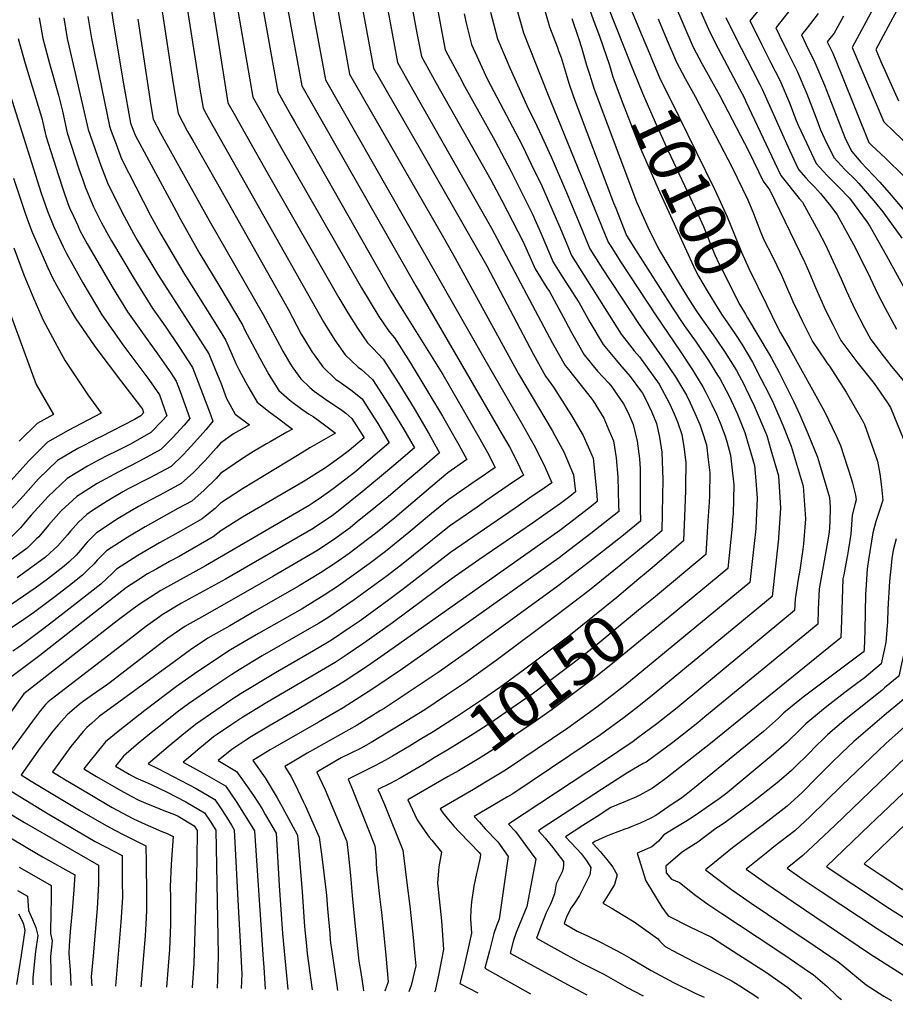
# Model space of a CAD drawing. Units: inches. Extents: x 2614303 to 2619570, y 1465636 to 1470956.
# Drawn here: x 2618618 to 2619156, y 1465640 to 1466244 of the extents above; entities that cross this region are included whole.
import ezdxf
from ezdxf.enums import TextEntityAlignment as Align

# ---------------------------------------------------------------- set-up
doc = ezdxf.new("R2010")
doc.units = ezdxf.units.IN
doc.header["$MEASUREMENT"] = 0
doc.layers.add('tile_2911_11_contour_10ft', color=152, linetype='Continuous')
doc.styles.add('Arial', font='arial.ttf')

msp = doc.modelspace()

# ---------------------------------------------------------------- linework, layer by layer
at = {"layer": 'tile_2911_11_contour_10ft'}
for p, q in [((2618780.62, 1465672.38, 10200), (2618782.95, 1465648.84, 10200)), ((2618724.2, 1465650.07, 10240), (2618724.19, 1465649.92, 10240))]:
    msp.add_line(p, q, dxfattribs=at)
for points, elevation in [([(2618781.33, 1466403.68), (2618780.47, 1466402.49), (2618771.1, 1466386.74), (2618769.83, 1466384.59), (2618762.74, 1466371.96), (2618760.15, 1466367.03), (2618756.4, 1466359.55), (2618750.36, 1466347.14), (2618744.5, 1466335.06), (2618739.3, 1466324.29), (2618761.36, 1466196.48), (2618767.48, 1466185.63), (2618778.64, 1466165.86), (2618827.98, 1466079.53), (2618838.8, 1466061.93), (2618844.85, 1466052.81), (2618848.34, 1466048.75), (2618857.92, 1466033.73), (2618877.81, 1466000.61), (2618887.78, 1465983.11), (2618892.77, 1465974.01), (2618881.06, 1465965.88), (2618879.78, 1465964.82)], 10250), ([(2618795.87, 1466394.96), (2618788.79, 1466385.03), (2618787.12, 1466382.51), (2618780.57, 1466371.42), (2618777.35, 1466365.72), (2618773.84, 1466359.02), (2618769.29, 1466350.16), (2618755.04, 1466321.24), (2618756.19, 1466314.74), (2618768.51, 1466245.48), (2618776.64, 1466199.83), (2618784.79, 1466185.39), (2618787.01, 1466181.47), (2618793.06, 1466170.83), (2618846.37, 1466077.26), (2618852.48, 1466067.27), (2618877.93, 1466026.36), (2618900.76, 1465986.74), (2618905.4, 1465978.45), (2618910.13, 1465969.28), (2618898.83, 1465961.47)], 10240), ([(2618810.79, 1466386.02), (2618809.53, 1466384.42), (2618804.8, 1466378.17), (2618801.57, 1466373.71), (2618797.88, 1466368.12), (2618793.91, 1466362.09), (2618790.96, 1466356.88), (2618785.23, 1466346.38), (2618784.01, 1466344.03), (2618770.77, 1466318.18), (2618777.25, 1466281.65), (2618780.65, 1466262.61), (2618784.28, 1466242.42), (2618791.36, 1466203.43), (2618861.41, 1466080.6), (2618915.95, 1465987.08), (2618918.89, 1465981.8), (2618923.08, 1465973.85), (2618927.49, 1465964.54), (2618918.14, 1465958.07)], 10230), ([(2618826.27, 1466376.75), (2618816.41, 1466363.73), (2618808.51, 1466352.86), (2618800.79, 1466341.41), (2618792.13, 1466325.63), (2618786.51, 1466315.13), (2618791.91, 1466284.83), (2618794.61, 1466269.67), (2618796.07, 1466261.49), (2618799.31, 1466243.66), (2618806.06, 1466207.04), (2618903.69, 1466035.46), (2618926.6, 1465995.79), (2618934, 1465982.77), (2618937.15, 1465976.81), (2618940.81, 1465969.28), (2618944.86, 1465959.8), (2618937.45, 1465954.68)], 10220), ([(2618841.87, 1466367.4), (2618839.39, 1466363.95), (2618831.49, 1466353.72), (2618816.48, 1466334.1), (2618809.41, 1466324.11), (2618807.48, 1466321.33), (2618802.25, 1466312.08), (2618805.71, 1466292.77), (2618813.46, 1466250.22), (2618814.53, 1466244.37), (2618818.02, 1466225.48), (2618820.77, 1466210.64), (2618874.47, 1466117.07), (2618878.32, 1466110.36), (2618885.62, 1466097.66), (2618924.49, 1466026.64), (2618945.03, 1465991.85), (2618946.7, 1465988.87), (2618952.26, 1465978.8), (2618958.26, 1465964.7), (2618959.47, 1465954.22), (2618955.86, 1465951.44)], 10210), ([(2618856.52, 1466358.61), (2618845.76, 1466344.48), (2618825.21, 1466318.26), (2618821.5, 1466313.23), (2618818.14, 1466308.48), (2618819.76, 1466299.64), (2618835.47, 1466214.25), (2618843.16, 1466200.81), (2618844.78, 1466197.97), (2618863.21, 1466166.11), (2618905, 1466092.9), (2618933.42, 1466039.01), (2618941.09, 1466025.2), (2618945.94, 1466018.44), (2618956.62, 1466001.66), (2618957.79, 1465999.75), (2618964.24, 1465988.93), (2618970.3, 1465974.9), (2618971.3, 1465964.91), (2618972.54, 1465952.39), (2618972.72, 1465948.47)], 10200), ([(2618869.98, 1466350.55), (2618856.92, 1466333.12), (2618841.63, 1466313.86), (2618834.24, 1466304.17), (2618847.89, 1466230.06), (2618850.17, 1466217.86), (2618859.62, 1466201.06), (2618907.91, 1466116.19), (2618945.26, 1466045.58), (2618953.04, 1466031.83), (2618955.1, 1466029.32), (2618969.06, 1466011.79), (2618970.25, 1466010.17), (2618976.73, 1465999.51), (2618979.98, 1465992.2), (2618982.83, 1465985.5), (2618984.37, 1465975.04), (2618985.33, 1465963.21), (2618985.87, 1465946.16)], 10190), ([(2618936.04, 1466310.96), (2618914.35, 1466282.54), (2618927.48, 1466236.06), (2618942.17, 1466198.85), (2618979.52, 1466107.5), (2618981.06, 1466105), (2618986.8, 1466095.79), (2619008.93, 1466062.19), (2619023.63, 1466040.6), (2619030.92, 1466029.77), (2619037.64, 1466018.66), (2619039.28, 1466015.57), (2619043.2, 1466007.8), (2619045.93, 1466001.96), (2619048.24, 1465996.69), (2619051.17, 1465988.96), (2619052.38, 1465985.12), (2619054.61, 1465976.72), (2619055.45, 1465969.32), (2619056.55, 1465958.52), (2619056.24, 1465940.82), (2619055.87, 1465936.98), (2619055.5, 1465933.18)], 10140), ([(2618850.34, 1466299.86), (2618861.08, 1466241.38), (2618862.52, 1466233.65), (2618864.88, 1466221.47), (2618873.89, 1466205.03), (2618907.52, 1466145.67), (2618914.17, 1466133.14), (2618927.35, 1466107.71), (2618934.58, 1466091.1), (2618941.94, 1466079.42), (2618943.4, 1466077.14), (2618953.24, 1466058.93), (2618956.9, 1466052.04), (2618964.84, 1466038.38), (2618972.94, 1466028.41), (2618979.89, 1466020.89), (2618981.65, 1466018.78), (2618983.46, 1466016.32), (2618988.88, 1466008.33), (2618991.78, 1466002.84), (2618994.86, 1465995.68), (2618997.23, 1465985.27), (2618998.74, 1465974.57), (2618999.09, 1465968.39), (2618999.2, 1465952.31), (2618999.23, 1465943.81)], 10180), ([(2618866.43, 1466295.56), (2618879.49, 1466225.54), (2618879.58, 1466225.08), (2618888.14, 1466209.14), (2618891.28, 1466203.35), (2618909.95, 1466169.88), (2618919.99, 1466150.81), (2618932.97, 1466124.78), (2618938.37, 1466112.59), (2618945.81, 1466095.2), (2618949.92, 1466088.68), (2618953.18, 1466083.52), (2618961.6, 1466070.33), (2618968.28, 1466058.36), (2618976.34, 1466044.77), (2618984.51, 1466034.84), (2618986.38, 1466032.68), (2618992.9, 1466025.03), (2618999.41, 1466016.51), (2619000.6, 1466014.76), (2619001.74, 1466012.67), (2619006.37, 1466003.19), (2619009.08, 1465996.17), (2619010.92, 1465987.87), (2619012.44, 1465978.54), (2619013.05, 1465961.73), (2619012.7, 1465941.44)], 10170), ([(2618980.54, 1466296.4), (2618959.5, 1466268.87), (2618963.45, 1466260.13), (2618966.76, 1466253.09), (2618967.94, 1466250.5), (2618970.3, 1466244.27), (2618974.19, 1466233.9), (2618980.25, 1466216.24), (2618982.45, 1466209.06)], 10110), ([(2618995.83, 1466292.39), (2618974.55, 1466264.31), (2618994.18, 1466214.55)], 10100), ([(2619011.04, 1466288.39), (2618989.64, 1466260), (2618994.29, 1466248.74), (2618999.84, 1466235.3), (2619005.41, 1466221.88), (2619006.15, 1466220.16)], 10090), ([(2618734.27, 1466267.23), (2618743.08, 1466211.48), (2618746.09, 1466193.12), (2618750.7, 1466184.79), (2618752.12, 1466182.26), (2618770.24, 1466150.2), (2618814.12, 1466073.38), (2618819.77, 1466064.04), (2618825.59, 1466054.8), (2618831.74, 1466045.74), (2618835.07, 1466042.48), (2618841.43, 1466035.7), (2618851.02, 1466020.67), (2618860.47, 1466005.39), (2618869.67, 1465989.63), (2618875.98, 1465978.24), (2618863.61, 1465967.66)], 10260), ([(2618719.9, 1466259.19), (2618727.79, 1466208.13), (2618728.87, 1466201.51), (2618730.81, 1466189.77), (2618732.96, 1466185.79), (2618736.75, 1466178.88), (2618804.72, 1466058.58), (2618805.9, 1466056.56), (2618811.76, 1466047.35), (2618818.1, 1466038.39), (2618826.13, 1466030.7), (2618828.11, 1466029.32), (2618834.86, 1466023.26), (2618844.49, 1466008.32), (2618853.84, 1465992.84), (2618860.53, 1465981.28), (2618847.84, 1465970.44)], 10270), ([(2619082.39, 1466262.98), (2619066.54, 1466243.41), (2619068.02, 1466240.34), (2619073.58, 1466228.99), (2619079.17, 1466218.06), (2619084.76, 1466206.93), (2619090.75, 1466193.02), (2619094.95, 1466182.15), (2619096.18, 1466179.39), (2619101.14, 1466168.46), (2619107.2, 1466155.8), (2619113.95, 1466148.43), (2619121.14, 1466141.21), (2619127.67, 1466134.56), (2619138.38, 1466119.8), (2619140.35, 1466116.98), (2619150.17, 1466099.45), (2619162.59, 1466076.74)], 10040), ([(2618674.03, 1466254.23), (2618675.73, 1466242.44), (2618682.03, 1466204.73), (2618686.35, 1466180.56), (2618689.21, 1466173.12), (2618714.31, 1466126.55), (2618716.6, 1466122.29), (2618726.16, 1466104.95), (2618728.84, 1466100.36), (2618741.05, 1466080.18), (2618755.15, 1466056.31), (2618756.28, 1466053.83), (2618765.67, 1466036.38), (2618771.2, 1466026.23), (2618772.42, 1466024.22), (2618777.39, 1466016.43), (2618783.93, 1466010.63), (2618785.9, 1466009), (2618790.62, 1466005.7), (2618795.63, 1466002.23), (2618798.38, 1466000.43), (2618805.38, 1465995.47), (2618812.04, 1465990.3), (2618796.37, 1465981.18), (2618788.76, 1465976.57)], 10300), ([(2618939.88, 1466252.49), (2618943.46, 1466239.72), (2618948.31, 1466226.9), (2618949.07, 1466225), (2618950.56, 1466220.84), (2618953.65, 1466210.69), (2618955.44, 1466205.09), (2618958.2, 1466196.67), (2618982.82, 1466131.69), (2618984.11, 1466128.37), (2618990.75, 1466111.6), (2618996.25, 1466102.72), (2619018.94, 1466067.15), (2619026.22, 1466056.31), (2619033.41, 1466046.14), (2619041.14, 1466034.83), (2619046.62, 1466025.96), (2619047.96, 1466023.77), (2619053.66, 1466012.98), (2619058.86, 1466001.94), (2619063.45, 1465990.6), (2619069.26, 1465970.47), (2619070.19, 1465960.98), (2619071.03, 1465950.39), (2619070.16, 1465932.04), (2619069.9, 1465929.62)], 10130), ([(2619020.23, 1466253.77), (2619025.96, 1466240.46), (2619031.72, 1466227.21), (2619036.92, 1466217.21), (2619047.84, 1466197.64), (2619065.78, 1466163.2), (2619074.53, 1466144.88), (2619078.68, 1466139.33), (2619100.23, 1466095.01), (2619103.07, 1466088.47), (2619106.78, 1466079.78), (2619112.91, 1466065.8), (2619117.5, 1466056.56), (2619122.35, 1466047.17), (2619132.18, 1466033.99), (2619142.68, 1466020.84), (2619150.62, 1466009.57), (2619152.76, 1466006.02), (2619160.65, 1465986.97)], 10070), ([(2619143.56, 1466253.6), (2619129.36, 1466226.98), (2619148.68, 1466181.42), (2619155.14, 1466175.19), (2619172.78, 1466158.25)], 10000), ([(2618660.13, 1466245.96), (2618662.39, 1466232.42), (2618673.35, 1466178.6), (2618674.38, 1466175.69), (2618677.4, 1466167.6), (2618680.81, 1466158.67), (2618689.55, 1466141.55), (2618698.62, 1466123.92), (2618704.99, 1466112.41), (2618719.01, 1466088.44), (2618738.09, 1466058.14), (2618744.56, 1466047.48), (2618748.56, 1466038.86), (2618750.84, 1466033.06), (2618752.74, 1466029.41), (2618756.84, 1466021.77), (2618758.85, 1466018.06), (2618764.05, 1466009.24), (2618771.98, 1466002.94), (2618775.6, 1466000.22), (2618785.69, 1465992.81), (2618782.26, 1465990.8), (2618772.09, 1465984.87), (2618769.86, 1465983.7), (2618761.81, 1465979.04), (2618760.08, 1465977.96)], 10310), ([(2618705.26, 1466251.73), (2618712.47, 1466204.77), (2618715.53, 1466186.42), (2618721.35, 1466175.51), (2618724.45, 1466169.93), (2618739.64, 1466143.35), (2618781.25, 1466069.71), (2618783, 1466066.34), (2618791.08, 1466051.01), (2618793.62, 1466046.71), (2618797.79, 1466039.97), (2618799.58, 1466037.43), (2618804.34, 1466030.96), (2618812.42, 1466023.3), (2618814.31, 1466022.03), (2618821.55, 1466016.91), (2618828.53, 1466011.28), (2618832.25, 1466005.41), (2618838.04, 1465996.11), (2618845.07, 1465984.32), (2618836.22, 1465976.75), (2618832.08, 1465973.21)], 10280), ([(2618891, 1466247.74), (2618892.55, 1466241.14), (2618895.53, 1466228.74), (2618905.23, 1466207.85), (2618926.63, 1466167.02), (2618932.28, 1466155.4), (2618938.68, 1466142.13), (2618942.2, 1466134.09), (2618948.19, 1466120.43), (2618949.72, 1466116.73), (2618955.33, 1466103.38), (2618957.05, 1466099.3), (2618964.4, 1466087.61), (2618987.55, 1466050.99), (2618992.54, 1466044.58), (2618995.43, 1466040.89), (2618998.65, 1466037.17), (2619003.48, 1466030.62), (2619010.78, 1466020.26), (2619017.21, 1466008.55), (2619020.1, 1466002.22), (2619021.99, 1465997.31), (2619024.78, 1465989.46), (2619025.94, 1465981.96), (2619027.17, 1465972.25), (2619027.01, 1465957.8), (2619026.97, 1465954.78), (2619026.35, 1465939.04)], 10160), ([(2618907.22, 1466248.76), (2618911.51, 1466232.4), (2618919.22, 1466214.45), (2618929.51, 1466191.34), (2618935.61, 1466178.93), (2618938.8, 1466172.28), (2618944.56, 1466159.96), (2618953.97, 1466137.97), (2618961.05, 1466120.86), (2618968.28, 1466103.4), (2618974.48, 1466093.48), (2618975.6, 1466091.7), (2618998.48, 1466057.02), (2619013.51, 1466035.59), (2619020.87, 1466024.8), (2619027.49, 1466013.64), (2619029.86, 1466008.82), (2619032.7, 1466002.61), (2619035.74, 1465995.55), (2619037.27, 1465991.26), (2619039.87, 1465983.02), (2619040.76, 1465975.75), (2619041.87, 1465965.97), (2619041.59, 1465952.01), (2619041.43, 1465948.02), (2619040.69, 1465936.52)], 10150), ([(2619035.52, 1466250.65), (2619041.82, 1466236.35), (2619046.95, 1466226.27), (2619060.16, 1466201.71), (2619063.07, 1466195.93), (2619063.97, 1466193.89), (2619078.09, 1466163.96), (2619085.42, 1466148.52), (2619096.81, 1466134.37), (2619098.73, 1466132.06), (2619108.29, 1466114.4), (2619112.63, 1466106.31), (2619115.19, 1466100.88), (2619122.55, 1466085.02), (2619125.83, 1466077.46), (2619130.91, 1466066.36), (2619136.81, 1466054.87), (2619140.67, 1466047.74), (2619148.28, 1466037.76), (2619150.76, 1466034.57), (2619152.67, 1466032.24), (2619161.53, 1466021.42)], 10060), ([(2619091.64, 1466250.75), (2619082.35, 1466239.07), (2619084.48, 1466234.72), (2619089.41, 1466224.65), (2619091.82, 1466219.83), (2619095.54, 1466212.39), (2619101.47, 1466198.46), (2619106.97, 1466184.31), (2619109.89, 1466176.49), (2619112.3, 1466171.14), (2619118.09, 1466159.44), (2619124.81, 1466152.06), (2619131.25, 1466145.84), (2619133.34, 1466143.52), (2619142.54, 1466132.89), (2619148.02, 1466126.2), (2619159.75, 1466109.94)], 10030), ([(2619108.44, 1466247.93), (2619101.64, 1466239.11), (2619098.16, 1466234.73), (2619100.92, 1466229.09), (2619106.35, 1466217.88), (2619112.21, 1466203.9), (2619125.14, 1466170.71), (2619128.97, 1466163.08), (2619134.68, 1466156.66), (2619146.15, 1466144.3), (2619153.22, 1466136.32), (2619167.94, 1466118.98)], 10020), ([(2619123.89, 1466246.29), (2619118.19, 1466235.83), (2619113.97, 1466230.39), (2619117.33, 1466223.44), (2619123.2, 1466209.48), (2619139.51, 1466168.6), (2619141.09, 1466167.1), (2619149.69, 1466159.05), (2619160.98, 1466148.06)], 10010), ([(2619156.95, 1466250.09), (2619152.79, 1466242.44), (2619143.75, 1466225.74), (2619146.94, 1466218.49), (2619157.79, 1466194.16)], 9990), ([(2618630.24, 1466245.17), (2618632.5, 1466232.52), (2618636.5, 1466217.1), (2618642.13, 1466197.76), (2618644.45, 1466187.93), (2618647.34, 1466174.69), (2618654.65, 1466152.57), (2618656.94, 1466145.71), (2618658.53, 1466141.54), (2618662.96, 1466130.61), (2618663.63, 1466129.12), (2618668.48, 1466119.41), (2618672.74, 1466111.55), (2618674.61, 1466108.23), (2618687.91, 1466085.98), (2618693.84, 1466076.36), (2618700.08, 1466066.55), (2618707.55, 1466055.98), (2618716, 1466043.44), (2618724.31, 1466030.61), (2618727.9, 1466021.64), (2618734.7, 1466003.4), (2618736.87, 1465997.57), (2618732.57, 1465992.33), (2618725.61, 1465984.54), (2618721.22, 1465979.85)], 10330), ([(2618645.33, 1466245.12), (2618647.5, 1466232.47), (2618660.34, 1466176.65), (2618665.76, 1466160.88), (2618668.07, 1466154.59), (2618672.26, 1466143.96), (2618680.97, 1466126.16), (2618688.26, 1466112.43), (2618690.4, 1466108.7), (2618703.14, 1466087.71), (2618729.35, 1466046.86), (2618734.34, 1466038.96), (2618738.51, 1466028.94), (2618741.66, 1466021.15), (2618745.19, 1466011.54), (2618750.62, 1466002), (2618759.34, 1465995.31), (2618749.46, 1465989.91), (2618741.44, 1465984.16), (2618739.12, 1465981.34), (2618737.08, 1465979.08)], 10320), ([(2618690.75, 1466244.33), (2618698.84, 1466191.45), (2618700.25, 1466183.07), (2618704.74, 1466174.42), (2618734.66, 1466120.79), (2618767.75, 1466063.19), (2618777.68, 1466044.43), (2618779.87, 1466040.56), (2618784.16, 1466033.22), (2618785.99, 1466030.41), (2618790.76, 1466023.64), (2618796.46, 1466018.27), (2618798.95, 1466016.04), (2618805.44, 1466011.53), (2618808.72, 1466009.29), (2618815.29, 1466005.06), (2618818.44, 1466002.51), (2618822.23, 1465999.37), (2618829.62, 1465987.37), (2618820.45, 1465979.54), (2618814.68, 1465975.32)], 10290), ([(2618957.11, 1466244.77), (2618961.53, 1466232.17), (2618963.13, 1466226.95), (2618966.28, 1466216.15), (2618968.01, 1466210.53), (2618970.63, 1466202.04), (2618975.71, 1466188.26), (2618996.88, 1466132.21), (2619003.79, 1466116.67), (2619010.32, 1466103.5), (2619024.38, 1466079.99), (2619029.16, 1466072.2), (2619033.27, 1466065.81), (2619036.29, 1466061.3), (2619043.91, 1466050.63), (2619045.81, 1466047.89), (2619051.34, 1466039.88), (2619058.19, 1466028.83), (2619062.92, 1466019.84), (2619063.85, 1466018.02), (2619069.14, 1466007.03), (2619076.85, 1465988.76), (2619079.4, 1465980.11), (2619084.04, 1465964.15), (2619085.35, 1465944.27), (2619084.14, 1465926.1)], 10120), ([(2619010.12, 1466244.6), (2619015.76, 1466231.24), (2619021.48, 1466217.95), (2619026.68, 1466207.94), (2619032.87, 1466196.84), (2619055.48, 1466153.83), (2619065.12, 1466133.48), (2619068.67, 1466125.01), (2619070.87, 1466119.1), (2619073.17, 1466113.38), (2619075.13, 1466108.91), (2619080.1, 1466099.11), (2619085.95, 1466087.26), (2619090.23, 1466077.25), (2619091.16, 1466075.07), (2619092.88, 1466071.06), (2619096.69, 1466063.06), (2619098.6, 1466059.24), (2619104.95, 1466046.63), (2619112.59, 1466035.09), (2619113.81, 1466033.42), (2619115.35, 1466031.4), (2619125.66, 1466015.4), (2619135.82, 1465997.54), (2619136.82, 1465995.62), (2619144.82, 1465973.06), (2619146.24, 1465965.33), (2619147.24, 1465957.23), (2619148.07, 1465949.22), (2619145.98, 1465942.72), (2619143.84, 1465936.03), (2619141.99, 1465929.11), (2619139.3, 1465912.48)], 10080), ([(2619051.77, 1466245.36), (2619057.66, 1466233.36), (2619068.34, 1466212.57), (2619072.51, 1466204.32), (2619073.95, 1466201.45), (2619090.72, 1466163.93), (2619096.31, 1466152.16), (2619100.81, 1466146.96), (2619102.83, 1466144.72), (2619106.17, 1466141.37), (2619109.74, 1466137.4), (2619115.92, 1466129.84), (2619120.12, 1466124.31), (2619131.18, 1466104.22), (2619140.34, 1466085.58), (2619145.03, 1466075.51), (2619149.42, 1466066.94), (2619156.44, 1466054.02)], 10050), ([(2618617.41, 1466232.58), (2618621.55, 1466217.16), (2618631.03, 1466186.33), (2618631.87, 1466183.67), (2618634.34, 1466172.73), (2618642.03, 1466148.44), (2618644.91, 1466139.55), (2618647.88, 1466131.24), (2618648.94, 1466128.58), (2618651.29, 1466123.36), (2618653.86, 1466117.64), (2618655.26, 1466114.73), (2618659.69, 1466106.52), (2618675.04, 1466080.17), (2618684.48, 1466064.77), (2618688.52, 1466059.04), (2618698.07, 1466045.51), (2618702.51, 1466039.56), (2618711.03, 1466027.27), (2618714.3, 1466022.27), (2618716.82, 1466015.79), (2618722.7, 1465999.29), (2618719.21, 1465995.26), (2618712.19, 1465987.57), (2618705.25, 1465980.62)], 10340), ([(2619006.15, 1466220.16), (2619011.08, 1466208.55), (2619022.8, 1466184.63), (2619044.52, 1466140.5), (2619047.4, 1466134.31), (2619052.56, 1466123.06), (2619056.94, 1466112.05), (2619061.24, 1466101.37), (2619065.92, 1466091.41), (2619076.69, 1466069.3)], 10090), ([(2618994.18, 1466214.55), (2618994.74, 1466213.12), (2619000.51, 1466198.94), (2619008.33, 1466181.24), (2619016.4, 1466163.58), (2619032.87, 1466128.43), (2619037.95, 1466117.15), (2619040.77, 1466110.06), (2619042.56, 1466105.68), (2619045.17, 1466099.42), (2619047.5, 1466094.35), (2619049.02, 1466091.33), (2619060.25, 1466069.11), (2619063.8, 1466063.26)], 10100), ([(2618982.45, 1466209.06), (2618982.97, 1466207.39), (2618988.04, 1466193.59), (2618998.74, 1466166.42), (2619002.42, 1466157.94), (2619010.27, 1466140.2), (2619028.52, 1466100.01), (2619033.16, 1466090.12), (2619034.88, 1466086.58), (2619040.21, 1466077.67), (2619047.03, 1466066.61), (2619049.48, 1466062.71), (2619052.65, 1466058.04)], 10110), ([(2618611.26, 1466201.8), (2618631.47, 1466137.6), (2618632.68, 1466134.04), (2618635.32, 1466126.61), (2618639.3, 1466116.85), (2618644.98, 1466104.7), (2618647.01, 1466100.54), (2618650.84, 1466093.64), (2618657.09, 1466082.47), (2618668.68, 1466062.97), (2618682.2, 1466043.7), (2618697.5, 1466023.26), (2618704.11, 1466013.78), (2618708.53, 1466001.01), (2618705.91, 1465998.09), (2618698.76, 1465990.61), (2618690.66, 1465986.05), (2618685.8, 1465983.38), (2618682.56, 1465981.72)], 10350), ([(2618614.49, 1466146.69), (2618621.74, 1466124.64), (2618623.68, 1466119.57), (2618626.02, 1466113.61), (2618630.36, 1466103.31), (2618635.52, 1466091.68), (2618638.35, 1466085.64), (2618640.98, 1466080.63), (2618650.25, 1466064.45), (2618652.22, 1466061.1), (2618663.98, 1466044.15), (2618665.62, 1466041.81), (2618680.15, 1466022.65), (2618692.41, 1466006.68), (2618693.58, 1466005), (2618694.36, 1466002.74), (2618692.63, 1466000.9), (2618688.74, 1465998.71), (2618668.15, 1465988.08), (2618665.87, 1465986.93), (2618658.05, 1465982.91)], 10360), ([(2618614.63, 1466104), (2618620.84, 1466087.47), (2618626.94, 1466072.8), (2618632.78, 1466059.58), (2618642.64, 1466040.97), (2618646.21, 1466034.6), (2618660.1, 1466013.86), (2618668.33, 1466002.48), (2618647.98, 1465991.81), (2618635.35, 1465984.69), (2618634.7, 1465984.04)], 10370), ([(2618607.89, 1466076.03), (2618628.39, 1466020.04), (2618639.04, 1466001.69), (2618629.07, 1465996.26), (2618617.85, 1465985.3)], 10380), ([(2619076.69, 1466069.3), (2619083.29, 1466055.78), (2619085.21, 1466051.93), (2619091.24, 1466041.72), (2619112.22, 1466003.6), (2619119.39, 1465988.7), (2619122.13, 1465982.71), (2619128.67, 1465962.42), (2619129.53, 1465959.63), (2619131.32, 1465952.23), (2619131.74, 1465949.43), (2619131.03, 1465947.03), (2619129.31, 1465939.99), (2619128.41, 1465928.35), (2619126.99, 1465919.33), (2619126.3, 1465915.69)], 10090), ([(2619063.8, 1466063.26), (2619065.1, 1466061.12), (2619078.4, 1466038.83), (2619079.73, 1466036.3), (2619084.37, 1466027.44), (2619093.51, 1466009.43), (2619097.2, 1466001.59), (2619102.03, 1465990.15), (2619107.96, 1465975.47), (2619109.84, 1465969.38), (2619115.4, 1465950.76), (2619115.78, 1465944.76), (2619115.65, 1465935.79), (2619115.1, 1465929.53), (2619114.01, 1465922.32), (2619113.37, 1465918.88)], 10100), ([(2619052.65, 1466058.04), (2619057.6, 1466050.78), (2619061.44, 1466044.87), (2619068.12, 1466033.75), (2619073.5, 1466023.34), (2619078.1, 1466014.41), (2619080.92, 1466008.55), (2619086.68, 1465995.23), (2619091.88, 1465982.34), (2619099.28, 1465957.64), (2619100.59, 1465937.77), (2619099.32, 1465922.35)], 10110), ([(2618705.25, 1465980.62), (2618704.92, 1465980.29), (2618691.9, 1465973.16), (2618678.68, 1465966.35), (2618665.77, 1465959.38), (2618653.4, 1465951.44), (2618643.8, 1465942.67), (2618635.89, 1465933.89), (2618629.95, 1465926.67), (2618628.47, 1465925.19), (2618622.86, 1465919.73), (2618605.35, 1465907.05)], 10340), ([(2618658.05, 1465982.91), (2618653.95, 1465980.8), (2618641.43, 1465973.5), (2618629.85, 1465962.2), (2618618.85, 1465949.83), (2618607.13, 1465937.43)], 10360), ([(2618682.56, 1465981.72), (2618677.23, 1465979.01), (2618672.64, 1465976.75), (2618666.69, 1465973.64), (2618659.8, 1465970.02), (2618647.4, 1465962.49), (2618635.72, 1465951.38), (2618625.35, 1465940.03), (2618622.65, 1465936.83), (2618618.71, 1465932.18), (2618611.71, 1465925.21)], 10350), ([(2618634.7, 1465984.04), (2618623.83, 1465973.28), (2618612.78, 1465961.03)], 10370), ([(2618721.22, 1465979.85), (2618718.52, 1465976.95), (2618711.17, 1465969.81), (2618698.08, 1465962.79), (2618684.82, 1465956.07), (2618681.59, 1465954.32), (2618672.01, 1465948.58), (2618663.04, 1465942.76), (2618659.43, 1465940.33), (2618654.3, 1465935.55), (2618649.44, 1465930.03), (2618647.6, 1465927.92), (2618641.49, 1465921.01), (2618639.49, 1465919.12), (2618634.14, 1465914.2), (2618616.62, 1465901.52)], 10330), ([(2618760.08, 1465977.96), (2618754.95, 1465974.78), (2618741.51, 1465965.45), (2618738.81, 1465962.4), (2618731.48, 1465955.22), (2618723.86, 1465948.53), (2618715.3, 1465943.98), (2618695.32, 1465932.85), (2618684.58, 1465926.45), (2618671.56, 1465917.97), (2618665.81, 1465912.25), (2618663.89, 1465910.02), (2618660.19, 1465906.3), (2618656.84, 1465903.07), (2618647.78, 1465895.9), (2618639.01, 1465889.16), (2618626.81, 1465879.99), (2618620.86, 1465875.82), (2618584.04, 1465851.11)], 10310), ([(2618814.68, 1465975.32), (2618805.96, 1465968.94), (2618792.18, 1465960.35), (2618755.09, 1465938.68), (2618741.65, 1465930.3), (2618736.95, 1465926.58), (2618723.84, 1465919.05), (2618716.08, 1465914.65), (2618710.31, 1465911.52), (2618702.35, 1465907.04), (2618696.81, 1465903.92), (2618689.48, 1465899.16), (2618683.78, 1465895.46), (2618630.59, 1465853.73), (2618607.7, 1465836.71)], 10290), ([(2618737.08, 1465979.08), (2618732.13, 1465973.59), (2618724.95, 1465966.17), (2618717.44, 1465959.29), (2618704.39, 1465952.21), (2618698.31, 1465949.19), (2618691.24, 1465945.3), (2618678.63, 1465937.97), (2618665.5, 1465929.15), (2618659.76, 1465923.39), (2618654.32, 1465917.11), (2618652.85, 1465915.43), (2618648.58, 1465911.36), (2618645.57, 1465908.59), (2618635.24, 1465900.66), (2618627.74, 1465895.19), (2618609.64, 1465882.65)], 10320), ([(2618788.76, 1465976.57), (2618755.02, 1465956.17), (2618741.58, 1465947.35), (2618738.17, 1465944), (2618732.38, 1465939.34), (2618730.32, 1465937.7), (2618717.43, 1465930.35), (2618704.12, 1465922.92), (2618690.69, 1465915.19), (2618677.65, 1465906.75), (2618675.29, 1465904.43), (2618668.01, 1465897.58), (2618650.26, 1465883.64), (2618639.3, 1465875.09), (2618632.29, 1465869.81), (2618618.42, 1465859.39), (2618614.06, 1465856.4)], 10300), ([(2618847.84, 1465970.44), (2618840.29, 1465963.99), (2618828.54, 1465954.17), (2618814.75, 1465943.16), (2618810.02, 1465939.63), (2618807.2, 1465937.61), (2618798.37, 1465931.81), (2618744.65, 1465900.7), (2618717.67, 1465885.86), (2618705.67, 1465878.75), (2618704, 1465877.58), (2618695.54, 1465871.36), (2618688.04, 1465865.59), (2618635.78, 1465825.27), (2618634.08, 1465823.8), (2618631.1, 1465820.09), (2618626.04, 1465813.4), (2618600.1, 1465778.37), (2618634.82, 1465757.19), (2618649.65, 1465748.37), (2618664.58, 1465739.74), (2618670.92, 1465736.33), (2618681.18, 1465731.06), (2618681.26, 1465725.09), (2618681.27, 1465715.26), (2618681.28, 1465705.44), (2618680.39, 1465690.19), (2618677.06, 1465650.79)], 10270), ([(2618832.08, 1465973.21), (2618829.48, 1465970.99), (2618824.51, 1465966.82), (2618810.65, 1465956.04), (2618808.44, 1465954.44), (2618803.62, 1465950.98), (2618798.37, 1465947.47), (2618796.04, 1465945.96), (2618785.64, 1465939.87), (2618732.36, 1465908.82), (2618704.95, 1465893.68), (2618701.96, 1465891.91), (2618692.27, 1465885.6), (2618687.95, 1465882.47), (2618678.11, 1465875.04), (2618620.82, 1465830.22), (2618613.31, 1465819.56)], 10280), ([(2618863.61, 1465967.66), (2618856.06, 1465961.21), (2618844.35, 1465951.24), (2618832.57, 1465941.52), (2618825.69, 1465935.98), (2618821.02, 1465932.23), (2618818.21, 1465930.14), (2618810.9, 1465924.9), (2618800.63, 1465918.07), (2618773.57, 1465902.33), (2618746.91, 1465886.93), (2618733.17, 1465879.27), (2618719.65, 1465871.61), (2618709.25, 1465864.35), (2618704.08, 1465860.51), (2618691.87, 1465851.05), (2618673.89, 1465837.16), (2618671.55, 1465835.51), (2618662.99, 1465829.71), (2618657.27, 1465825.66), (2618654.68, 1465823.78), (2618650.21, 1465819.92), (2618647.34, 1465817.39), (2618642.19, 1465811.52), (2618638.69, 1465807.28), (2618630.82, 1465797.14), (2618619.08, 1465780.56), (2618625.37, 1465776.67), (2618654.95, 1465758.87), (2618669.87, 1465750.22), (2618676.21, 1465746.81), (2618682.59, 1465743.49), (2618695.73, 1465736.92), (2618695.84, 1465726.66), (2618696.02, 1465706.92), (2618696.05, 1465697.08), (2618695.63, 1465689.01), (2618695.25, 1465681.79), (2618692.68, 1465650.5)], 10260), ([(2618879.78, 1465964.82), (2618870.57, 1465957.22), (2618848.45, 1465938.38), (2618836.63, 1465928.78), (2618831.84, 1465924.96), (2618820.46, 1465916.5), (2618811.69, 1465910.31), (2618802.87, 1465904.47), (2618789.48, 1465896.39), (2618762.6, 1465880.98), (2618747.19, 1465872.11), (2618733.82, 1465864.37), (2618723.19, 1465857.23), (2618720.13, 1465855.06), (2618712.99, 1465849.88), (2618667.13, 1465816.28), (2618662.25, 1465812.07), (2618659.57, 1465809.67), (2618657.3, 1465807.08), (2618649.74, 1465798.04), (2618642.24, 1465787.74), (2618638.39, 1465782.36), (2618645.37, 1465778.11), (2618661.36, 1465768.63), (2618675.09, 1465760.59), (2618687.8, 1465753.83), (2618693.37, 1465751.02), (2618705.54, 1465745.8), (2618708.75, 1465744.47), (2618712.56, 1465742.71), (2618711.34, 1465725.66), (2618710.67, 1465711.92), (2618710.75, 1465705.28), (2618710.86, 1465691.14), (2618710.87, 1465688.7), (2618710.18, 1465673.34), (2618709.02, 1465658.09), (2618708.39, 1465650.21)], 10250), ([(2618898.83, 1465961.47), (2618898.53, 1465961.26), (2618881.59, 1465949.5), (2618871.1, 1465940.88), (2618857.19, 1465929.21), (2618842.77, 1465917.61), (2618832.88, 1465910.11), (2618813.94, 1465896.63), (2618805.12, 1465890.74), (2618791.76, 1465882.54), (2618764.86, 1465867.27), (2618761.01, 1465865.05), (2618747.75, 1465857.25), (2618736.24, 1465849.71), (2618725.6, 1465842.49), (2618714.57, 1465834.69), (2618695.15, 1465820.08), (2618679.64, 1465807.96), (2618670.95, 1465800.74), (2618664.09, 1465792.41), (2618662.07, 1465789.94), (2618657.69, 1465784.16), (2618665.38, 1465779.56), (2618680.28, 1465770.88), (2618686.61, 1465767.45), (2618691.46, 1465764.93), (2618695.6, 1465763.19), (2618699.14, 1465761.7), (2618701.89, 1465760.63), (2618706.8, 1465758.7), (2618713.33, 1465756.13), (2618715.48, 1465755.15), (2618725.38, 1465749.34), (2618727.29, 1465746.39), (2618727.02, 1465728.86), (2618726.84, 1465718.33), (2618725.09, 1465664.74), (2618724.2, 1465650.07)], 10240), ([(2618918.14, 1465958.07), (2618905.1, 1465949.07), (2618899.06, 1465944.95), (2618882.12, 1465933.2), (2618871.62, 1465924.77), (2618853.74, 1465910.23), (2618843.87, 1465902.72), (2618823.65, 1465888.03), (2618807.39, 1465876.96), (2618801.65, 1465873.42), (2618767.11, 1465853.56), (2618752.96, 1465845.03), (2618748.48, 1465842.17), (2618736.2, 1465834.02), (2618721.93, 1465824.08), (2618714.97, 1465819.06), (2618706.5, 1465812.31), (2618698.04, 1465805.55), (2618691.03, 1465799.74), (2618688.37, 1465797.47), (2618682.06, 1465792.02), (2618677, 1465785.96), (2618685.4, 1465781.02), (2618689.55, 1465778.82), (2618695.26, 1465776.22), (2618698.87, 1465774.72), (2618708.4, 1465770.09), (2618720.27, 1465764.03), (2618731.65, 1465757.34), (2618735.12, 1465752.16), (2618738.6, 1465746.63), (2618740.09, 1465670.24), (2618739.93, 1465661.22), (2618739.79, 1465656.24)], 10230), ([(2618937.45, 1465954.68), (2618933.49, 1465951.94), (2618922.46, 1465944.33), (2618899.59, 1465928.74), (2618882.64, 1465916.97), (2618854.78, 1465895.38), (2618844.91, 1465888.01), (2618827.27, 1465875.12), (2618820.6, 1465870.58), (2618809.65, 1465863.24), (2618802, 1465858.68), (2618796.25, 1465855.31), (2618775.22, 1465843.22), (2618754.12, 1465830.44), (2618748.52, 1465826.79), (2618738.59, 1465820.14), (2618726.13, 1465811.42), (2618717.7, 1465804.64), (2618709.37, 1465797.79), (2618701.16, 1465790.85), (2618697.2, 1465787.41), (2618703.02, 1465784.43), (2618726.62, 1465772.12), (2618737.98, 1465765.4), (2618741.54, 1465760.32), (2618744.94, 1465755.05), (2618748.28, 1465749.71), (2618749.91, 1465746.87), (2618752.63, 1465696.16), (2618753.73, 1465674.41), (2618754.35, 1465661.99)], 10220), ([(2618955.86, 1465951.44), (2618950.29, 1465947.13), (2618939.96, 1465939.89), (2618933.67, 1465935.5), (2618900.11, 1465912.59), (2618883.17, 1465900.72), (2618847.05, 1465873.89), (2618829.54, 1465861.32), (2618819.24, 1465854.45), (2618811.9, 1465849.56), (2618774.98, 1465827.77), (2618769.97, 1465824.86), (2618760.92, 1465819.37), (2618755.27, 1465815.92), (2618748.51, 1465811.44), (2618739.75, 1465805.56), (2618737.24, 1465803.81), (2618734.59, 1465801.65), (2618728.92, 1465796.95), (2618720.68, 1465790.04), (2618718.7, 1465788.35), (2618733.15, 1465780.43), (2618744.52, 1465773.73), (2618751.62, 1465763.56), (2618762.48, 1465746.09), (2618767.76, 1465667.29)], 10210), ([(2618972.72, 1465948.47), (2618972.73, 1465948.23), (2618969.28, 1465945.5), (2618955.84, 1465935.08), (2618949.8, 1465930.48), (2618843.98, 1465855.86), (2618831.84, 1465847.36), (2618818.12, 1465838.33), (2618814.17, 1465835.75), (2618802.97, 1465829.05), (2618788.85, 1465820.68), (2618771.11, 1465810.47), (2618760.51, 1465804), (2618756.42, 1465801.49), (2618748.41, 1465796.16), (2618740.19, 1465789.3), (2618751.44, 1465782.55), (2618756.13, 1465775.99), (2618761.8, 1465767.88), (2618767.04, 1465759.68), (2618769.04, 1465756.31), (2618775.67, 1465744.79), (2618776.54, 1465730.38), (2618777.54, 1465712.57), (2618779.55, 1465683.17), (2618780.62, 1465672.38)], 10200), ([(2618985.87, 1465946.16), (2618985.99, 1465942.24), (2618968.79, 1465928.59), (2618952.24, 1465915.92), (2618949.31, 1465913.69), (2618871.34, 1465858.28), (2618853.23, 1465845.6), (2618834.97, 1465833.39), (2618816.74, 1465821.77), (2618801.61, 1465812.83), (2618774.79, 1465797.59), (2618772.05, 1465795.95), (2618761.31, 1465789.32), (2618768.85, 1465778.76), (2618776.28, 1465766.46), (2618779.45, 1465760.93), (2618788.87, 1465743.5), (2618791.62, 1465708.67), (2618792.97, 1465690.36), (2618793.39, 1465685.17), (2618794.07, 1465677.69)], 10190), ([(2618999.23, 1465943.81), (2618999.25, 1465936.26), (2618987.79, 1465926.93), (2618968.29, 1465911.43), (2618948.8, 1465896.56), (2618893.87, 1465856.64), (2618875.79, 1465843.85), (2618841.94, 1465821.36), (2618839.81, 1465820.03), (2618825.37, 1465811.14), (2618794.81, 1465793.93), (2618786.47, 1465789.03), (2618780.94, 1465785.73), (2618784.61, 1465779.69), (2618787.39, 1465774.65), (2618792.56, 1465763.79), (2618793.68, 1465761.34), (2618797.37, 1465753.01), (2618802.06, 1465742.21), (2618803.69, 1465730.27), (2618805.22, 1465718.61), (2618806.54, 1465706.78), (2618807.21, 1465698.3), (2618808.54, 1465683.41)], 10180), ([(2619012.7, 1465941.44), (2619012.51, 1465930.27), (2619006.79, 1465925.47), (2618987.27, 1465909.42), (2618967.77, 1465893.74), (2618948.28, 1465878.67), (2618910.79, 1465850.71), (2618891.87, 1465837.28), (2618880.26, 1465829.37), (2618866.91, 1465820.54), (2618848.61, 1465809.19), (2618844.46, 1465806.66), (2618834.09, 1465800.38), (2618827.38, 1465796.82), (2618821.59, 1465793.8), (2618815.67, 1465790.95), (2618800.57, 1465782.14), (2618805.77, 1465771.29), (2618819.13, 1465739.62), (2618820.18, 1465730.7), (2618821.35, 1465718.74), (2618822.26, 1465706.58), (2618823.98, 1465689.56), (2618823.99, 1465689.52)], 10170), ([(2619026.35, 1465939.04), (2619025.77, 1465924.28), (2619010.74, 1465911.3), (2619005.23, 1465906.59), (2618998.37, 1465900.83)], 10160), ([(2619040.69, 1465936.52), (2619039.34, 1465915.71), (2619007.23, 1465889.08)], 10150), ([(2619055.5, 1465933.18), (2619052.92, 1465907.15), (2619016.33, 1465877.01)], 10140), ([(2619069.9, 1465929.62), (2619069.36, 1465924.47), (2619066.49, 1465898.58), (2618989.78, 1465835.35), (2618972.49, 1465822.04), (2618954.79, 1465809.24), (2618935.82, 1465796.49), (2618916.44, 1465783.48), (2618904.25, 1465776.04), (2618896.84, 1465771.64), (2618876.27, 1465759.69), (2618878.04, 1465757.23), (2618881.55, 1465752.88), (2618885.06, 1465748.88), (2618887.91, 1465745.84), (2618894.76, 1465738.68), (2618900.4, 1465732.91), (2618901.06, 1465731.92), (2618900.84, 1465729.82), (2618899.32, 1465722.43), (2618898.77, 1465720.08)], 10130), ([(2619084.14, 1465926.1), (2619084.1, 1465925.48), (2619080.07, 1465890.01), (2619007.75, 1465830.3), (2618998.4, 1465822.67), (2618989.36, 1465815.7), (2618974.82, 1465805.17), (2618955.94, 1465792.39), (2618920.92, 1465768.97), (2618917.7, 1465767.02), (2618908.69, 1465761.68), (2618897.29, 1465755.03), (2618900.41, 1465751.52), (2618904.07, 1465747.42), (2618911.7, 1465739.41), (2618918.09, 1465730.39), (2618917.72, 1465727.84)], 10120), ([(2619099.32, 1465922.35), (2619099.06, 1465919.1), (2619097.12, 1465906.15), (2619096.06, 1465900.56), (2619094.24, 1465888.5), (2619093.94, 1465881.49), (2619025.44, 1465824.75), (2619021.74, 1465821.69), (2619009.3, 1465811.84), (2618997.8, 1465803.29), (2618994.78, 1465801.1), (2618976.05, 1465788.3), (2618918.31, 1465750.37), (2618922.61, 1465745.69), (2618931.64, 1465733.54)], 10110), ([(2619156.21, 1465925.42), (2619154.52, 1465918.36), (2619153.71, 1465913.38), (2619153.25, 1465909.03)], 10070), ([(2619113.37, 1465918.88), (2619111.42, 1465908.46), (2619109, 1465894.68), (2619108.44, 1465882.01), (2619108.13, 1465873.03), (2619038.91, 1465816.12), (2619034.54, 1465812.56), (2619019.12, 1465800.51), (2619002.82, 1465788.41), (2619001.04, 1465787.44), (2618991.46, 1465782.02), (2618975.34, 1465771.55), (2618955.92, 1465758.91), (2618939.04, 1465747.76), (2618936.77, 1465746.22), (2618940.83, 1465741.6), (2618943.55, 1465738.41)], 10100), ([(2619126.3, 1465915.69), (2619126.09, 1465914.6), (2619124.07, 1465903.3), (2619123.62, 1465900.79), (2619123.04, 1465888.12), (2619122.75, 1465875.57), (2619122.33, 1465864.57), (2619118.3, 1465861.31), (2619042.33, 1465799.85), (2619039.34, 1465797.46), (2619014.14, 1465777.78), (2619006.7, 1465772.35), (2618998.85, 1465768.04), (2618996.97, 1465767.02), (2618990.05, 1465764.27), (2618981.22, 1465760.42), (2618972.79, 1465755.07), (2618963.93, 1465749.39), (2618953.32, 1465742.45), (2618953.35, 1465742.42)], 10090), ([(2619139.3, 1465912.48), (2619138.41, 1465906.98), (2619137.57, 1465894.2), (2619137.49, 1465891.55), (2619137.09, 1465869.14), (2619136.59, 1465857.46), (2619136.51, 1465856.46), (2619136.44, 1465856.13), (2619136.06, 1465855.82), (2619099.28, 1465828.18), (2619087.38, 1465818.57), (2619084.06, 1465815.44), (2619074.76, 1465807.18), (2619060.44, 1465795.43), (2619032.46, 1465772.56), (2619027.34, 1465768.51), (2619023.8, 1465765.92), (2619019.46, 1465762.88), (2619008.78, 1465755.61), (2619005.71, 1465753.97), (2618999.22, 1465750.8), (2618994.11, 1465748.8), (2618991.69, 1465747.86)], 10080), ([(2619153.25, 1465909.03), (2619152.22, 1465899.35), (2619151.24, 1465882.27), (2619150.94, 1465874.72), (2619149.9, 1465861.76), (2619147.14, 1465848.63), (2619136.54, 1465839.96), (2619132.16, 1465836.53), (2619124.71, 1465831), (2619113.74, 1465822.55), (2619110.35, 1465819.81), (2619100.85, 1465811.85), (2619098.01, 1465809.09), (2619088.88, 1465800.28), (2619085.68, 1465797.4), (2619079.6, 1465791.94), (2619052.59, 1465769.48), (2619047.68, 1465765.92), (2619032.28, 1465755.17), (2619027.12, 1465751.95), (2619021.01, 1465748.24)], 10070), ([(2619167.15, 1465905.59), (2619165.21, 1465889.74), (2619164.59, 1465880.13), (2619163.24, 1465867.04), (2619161.09, 1465855.86), (2619159.56, 1465848.71), (2619157.84, 1465841.13), (2619149.19, 1465833.86), (2619147.38, 1465832.37), (2619125.67, 1465815), (2619121.58, 1465811.53), (2619114.2, 1465805.2), (2619111.88, 1465802.96), (2619106.72, 1465797.92), (2619102.82, 1465793.94), (2619093.76, 1465784.93), (2619091.93, 1465783.28), (2619084.47, 1465776.63), (2619083.2, 1465775.57), (2619067.95, 1465763.63), (2619051.22, 1465751.28), (2619047.14, 1465748.58)], 10060), ([(2619181.95, 1465901.94), (2619180.42, 1465896.13), (2619179.01, 1465885.83), (2619177.01, 1465872.49), (2619173.28, 1465854.13), (2619172, 1465848.21), (2619169.04, 1465835.58), (2619168.54, 1465833.63), (2619166.32, 1465831.66), (2619158.28, 1465824.73), (2619150.25, 1465818.14), (2619137.41, 1465807.17), (2619130.28, 1465800.93), (2619122.98, 1465794.09), (2619116.65, 1465787.97), (2619107.61, 1465778.87), (2619098.57, 1465769.79), (2619089.31, 1465761.4), (2619073.72, 1465749.29), (2619073.23, 1465748.92)], 10050), ([(2618998.37, 1465900.83), (2618984.75, 1465889.39), (2618955.33, 1465865.72), (2618928.42, 1465845.35), (2618913.06, 1465834.17), (2618902.96, 1465827.16), (2618886.36, 1465816.06), (2618872, 1465807.05), (2618864.12, 1465802.26)], 10160), ([(2619196.89, 1465898.25), (2619193.1, 1465885.25), (2619182.96, 1465840.53), (2619179.24, 1465826.13), (2619169.23, 1465817.05), (2619149.95, 1465799.79), (2619122.83, 1465774.05), (2619103.31, 1465754.88), (2619097.27, 1465749.23)], 10040), ([(2619211.65, 1465894.6), (2619209.49, 1465888.33), (2619206.86, 1465879.73), (2619202.26, 1465863.4), (2619192.8, 1465828.1), (2619189.94, 1465818.63), (2619155.3, 1465784.72), (2619151.44, 1465780.97), (2619118.55, 1465749.5)], 10030), ([(2619228.05, 1465894.58), (2619224.18, 1465884.06), (2619222.01, 1465877.74), (2619206.69, 1465828.93), (2619203.6, 1465819.46), (2619200.72, 1465811.78), (2619194.52, 1465805.02), (2619165.9, 1465774.74), (2619160.53, 1465769.29), (2619151.69, 1465760.88), (2619140.06, 1465749.78)], 10020), ([(2619007.23, 1465889.08), (2618998.17, 1465881.57), (2618972.64, 1465860.54), (2618963.68, 1465853.44), (2618932.75, 1465830.13), (2618923.1, 1465823.22), (2618907.47, 1465812.56), (2618895, 1465804.56), (2618881.04, 1465795.91), (2618872.69, 1465790.9)], 10150), ([(2619016.33, 1465877.01), (2618981.15, 1465848.03), (2618972.21, 1465840.9), (2618945.17, 1465820.74), (2618934.73, 1465813.32), (2618911.95, 1465798.03), (2618899.81, 1465790.43), (2618887.6, 1465783.08), (2618881.31, 1465779.46)], 10140), ([(2618864.12, 1465802.26), (2618857.5, 1465798.23), (2618847.02, 1465791.97), (2618842.9, 1465789.51), (2618836.68, 1465786.19), (2618832.66, 1465784.21), (2618819.88, 1465777.88), (2618822.52, 1465771.49), (2618836.33, 1465736.99), (2618836.85, 1465731.26), (2618837.36, 1465722.45), (2618837.62, 1465718.98), (2618839.11, 1465705.95), (2618840.26, 1465696.13)], 10160), ([(2618872.69, 1465790.9), (2618866.46, 1465787.17), (2618851.82, 1465778.52), (2618845.58, 1465775.21), (2618838.19, 1465771.51), (2618839.5, 1465768.44), (2618842.15, 1465762.31), (2618853.52, 1465734.35), (2618856.41, 1465710.91), (2618857.36, 1465703.13)], 10150), ([(2618881.31, 1465779.46), (2618856.51, 1465765.15), (2618862.15, 1465752.91), (2618865.64, 1465747.84), (2618869.66, 1465742.34), (2618871.22, 1465740.45), (2618877.18, 1465733.05), (2618875.6, 1465724.11), (2618875.31, 1465721.7), (2618874.65, 1465714.09), (2618875.12, 1465710.4)], 10140), ([(2618610.41, 1465757.95), (2618621.14, 1465751.35), (2618666.69, 1465725.2), (2618666.67, 1465713.7), (2618665.81, 1465698.44), (2618663.32, 1465669.51), (2618662.23, 1465656.68), (2618662.45, 1465651.06)], 10280), ([(2618991.69, 1465747.86), (2618989.81, 1465747.13), (2618981.04, 1465743.95), (2618978, 1465742.64), (2618971.36, 1465739.64), (2618969.87, 1465738.68), (2618970.37, 1465738.12), (2618974.59, 1465733.6), (2618978.66, 1465728.65), (2618982.28, 1465723.86), (2618984.97, 1465719.25), (2618983.46, 1465713.22), (2618980.59, 1465708.45), (2618977.48, 1465703.65), (2618976.21, 1465701.85), (2618981.36, 1465699.03), (2618988.69, 1465694.51), (2618995.42, 1465690.26), (2619009.83, 1465680.1), (2619011.22, 1465678.4), (2619014.41, 1465675.21), (2619018.99, 1465672.71), (2619027.91, 1465667.96), (2619032.71, 1465665.65), (2619046.29, 1465658.81), (2619055, 1465654.39), (2619060.4, 1465651.08), (2619070.06, 1465644.69), (2619071.77, 1465643.52)], 10080), ([(2619021.01, 1465748.24), (2619013.61, 1465743.75), (2619010.35, 1465739.76), (2619006.25, 1465736.28), (2618997.38, 1465732.56), (2619002.6, 1465715.59), (2619012.41, 1465699.25), (2619016.23, 1465693.94), (2619029.58, 1465687.29), (2619042.87, 1465680.94), (2619059.73, 1465670.15), (2619075.98, 1465659.62), (2619089.87, 1465650.02), (2619098.1, 1465643.03)], 10070), ([(2619047.14, 1465748.58), (2619045.61, 1465747.57), (2619034.43, 1465739.17), (2619025.11, 1465733.23), (2619014.82, 1465724.51), (2619015.19, 1465720.34), (2619018.43, 1465716.6), (2619023.2, 1465714.47), (2619033.31, 1465706.52), (2619040.71, 1465701.19), (2619049.3, 1465695.35), (2619081.71, 1465674.07), (2619091.24, 1465667.64), (2619102.45, 1465659.95), (2619105.37, 1465657.95), (2619113.92, 1465650.7), (2619119.89, 1465645), (2619121.96, 1465643.18), (2619122.68, 1465642.58)], 10060), ([(2619073.23, 1465748.92), (2619055.82, 1465735.72), (2619039.15, 1465722.19), (2619055.19, 1465710.19), (2619067.3, 1465701.77), (2619087.38, 1465688.38), (2619106.56, 1465675.47), (2619120.76, 1465665.81), (2619122.58, 1465664.29), (2619137.94, 1465651.72), (2619148.62, 1465644.72), (2619153.35, 1465642.01)], 10050), ([(2619097.27, 1465749.23), (2619094.11, 1465746.28), (2619081.21, 1465736.28), (2619077.49, 1465733.32), (2619064.22, 1465722.74), (2619076.96, 1465713.59), (2619093.01, 1465702.57), (2619140.55, 1465670.45), (2619186.34, 1465641.41)], 10040), ([(2619118.55, 1465749.5), (2619108.69, 1465740.06), (2619098.97, 1465730.99), (2619089.28, 1465723.29), (2619098.63, 1465716.74), (2619110.2, 1465708.88), (2619145.77, 1465685.42), (2619204.04, 1465648.17), (2619214.74, 1465640.88)], 10030), ([(2619140.06, 1465749.78), (2619113.42, 1465724.37), (2619116.44, 1465722.28), (2619130.22, 1465713.02), (2619152.14, 1465698.58), (2619243.75, 1465640.35)], 10020), ([(2619161.84, 1465750.06), (2619136.69, 1465725.93), (2619146.48, 1465719.37), (2619153.61, 1465714.59), (2619158.38, 1465711.45), (2619170.14, 1465704.22), (2619253.73, 1465653.52), (2619274.27, 1465641.74), (2619278.06, 1465639.72)], 10010), ([(2618612.56, 1465741.98), (2618623.27, 1465735.5), (2618632.22, 1465730.32), (2618652.19, 1465719.21), (2618651.53, 1465709.91), (2618650.47, 1465697.06), (2618649.31, 1465684.31), (2618648.74, 1465675.53), (2618648.53, 1465671.16), (2618648.58, 1465668.07), (2618649.21, 1465660.57), (2618649.62, 1465651.82), (2618649.62, 1465651.3)], 10290), ([(2618943.55, 1465738.41), (2618944.75, 1465737), (2618947.39, 1465733.57), (2618952.14, 1465727.34), (2618952.12, 1465725.29), (2618951.88, 1465723.06), (2618951.17, 1465721.02), (2618949.43, 1465717.37), (2618947.66, 1465713.75), (2618946.63, 1465707.53), (2618944.92, 1465703.26), (2618944.01, 1465701.21), (2618941.35, 1465695.79), (2618938.07, 1465687.37), (2618935.42, 1465680.31), (2618950.2, 1465672.15), (2618960.64, 1465666.43), (2618963.31, 1465664.97), (2618976.84, 1465658.28), (2618991.22, 1465650.1), (2619000.93, 1465644.82)], 10100), ([(2618953.35, 1465742.42), (2618960.08, 1465735.3), (2618962.92, 1465732.18), (2618966.04, 1465728.2), (2618968.86, 1465723.59), (2618968.19, 1465719.28), (2618964.31, 1465711.32), (2618961.82, 1465706.58), (2618958.87, 1465701.8), (2618956.85, 1465698.89), (2618954.08, 1465693.72), (2618952.5, 1465689.29), (2618960.48, 1465684.71), (2618966.71, 1465681.78), (2618973.97, 1465678.3), (2618980.29, 1465675.02), (2618987.58, 1465671.09), (2618993.31, 1465667.88), (2619005.92, 1465660.44), (2619019.56, 1465653.06), (2619033.29, 1465646.43), (2619038.33, 1465644.13)], 10090), ([(2618931.64, 1465733.54), (2618935.11, 1465728.87), (2618929.61, 1465699.71), (2618924.9, 1465688.3), (2618923.11, 1465683.7), (2618921.45, 1465679.06), (2618919.31, 1465671.14), (2618933.8, 1465663.18), (2618957.09, 1465650.46), (2618966.37, 1465645.46)], 10110), ([(2618917.72, 1465727.84), (2618912.59, 1465691.9), (2618911.04, 1465687.9), (2618909.36, 1465683.26), (2618907.84, 1465677.5), (2618906.55, 1465672.49), (2618903.87, 1465661.85), (2618931.88, 1465646.1)], 10120), ([(2618617.87, 1465723.87), (2618625.43, 1465719.52), (2618637.62, 1465712.66), (2618637.61, 1465702.95), (2618637.36, 1465696.93), (2618637.19, 1465683.14), (2618638.11, 1465678.58), (2618637.23, 1465669.02), (2618637.35, 1465660.03), (2618637.43, 1465654.77), (2618637.6, 1465651.52)], 10300), ([(2618898.77, 1465720.08), (2618896.93, 1465712.25), (2618895.54, 1465702.71), (2618895.27, 1465697.99), (2618894.99, 1465692.26), (2618895.55, 1465683.42), (2618893.34, 1465673.22), (2618890.43, 1465660.39), (2618888.43, 1465652.56), (2618899.45, 1465646.69)], 10130), ([(2618616.92, 1465709.61), (2618623.05, 1465706.11), (2618623.77, 1465697.32), (2618626.2, 1465691.81), (2618628.14, 1465686.77), (2618629.45, 1465681.94), (2618628, 1465672.07), (2618626.24, 1465655.9), (2618626.29, 1465653.18), (2618626.3, 1465651.73)], 10310), ([(2618875.12, 1465710.4), (2618875.37, 1465708.41), (2618877.17, 1465691.02), (2618878.48, 1465673.34), (2618875.57, 1465658.62), (2618873.27, 1465648.08), (2618872.91, 1465647.18)], 10140), ([(2618857.36, 1465703.13), (2618857.97, 1465698.13), (2618859.81, 1465680.77), (2618860.67, 1465671.48), (2618861.4, 1465663.26), (2618858.48, 1465651.28), (2618857.09, 1465647.47)], 10150), ([(2618840.26, 1465696.13), (2618841.41, 1465686.28), (2618843.06, 1465669.73), (2618844.5, 1465653.46), (2618842.47, 1465647.74)], 10160), ([(2618617.56, 1465695.17), (2618619.76, 1465690.87), (2618620.51, 1465688.89), (2618621.48, 1465685.04), (2618619.24, 1465669.78), (2618616.38, 1465651.91)], 10320), ([(2618823.99, 1465689.52), (2618826.54, 1465666.29), (2618827.65, 1465659.34), (2618829.05, 1465649.56), (2618829.27, 1465647.99)], 10170), ([(2618794.07, 1465677.69), (2618794.68, 1465670.97), (2618797.72, 1465648.57)], 10190), ([(2618808.54, 1465683.41), (2618808.89, 1465679.52), (2618809.1, 1465677.41), (2618810.81, 1465665.22), (2618812.77, 1465652.65), (2618813.35, 1465648.28)], 10180), ([(2618767.76, 1465667.29), (2618768.07, 1465662.59), (2618768.96, 1465649.1)], 10210), ([(2618754.35, 1465661.99), (2618754.54, 1465658.33), (2618754.28, 1465649.37)], 10220), ([(2618739.79, 1465656.24), (2618739.76, 1465655.02), (2618739.51, 1465649.64)], 10230)]:
    msp.add_lwpolyline(points, dxfattribs=dict(at, elevation=elevation))

# ---------------------------------------------------------------- texts
at = {"color": 18, "style": 'Arial'}
for s, rotation, p in [('10100', -64.90441, (2619028.14, 1466138.51)), ('10150', 37.01167, (2618942.08, 1465837.17))]:
    msp.add_text(s, height=28.8, rotation=rotation, dxfattribs=at).set_placement(p, align=Align.MIDDLE_CENTER)

doc.saveas('drawing.dxf')
